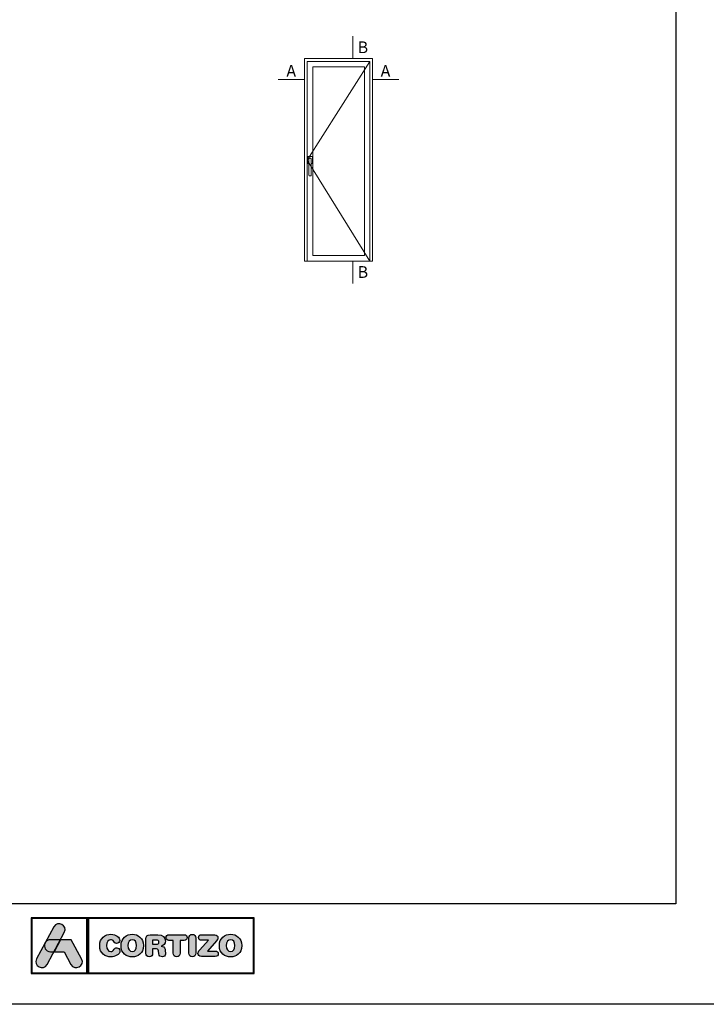
# Model space of a CAD drawing. Units: millimetres. Extents: x 841 to 2731, y 1198 to 2950.
# Drawn here: x 924 to 1046, y 1661 to 1837 of the extents above; entities that cross this region are included whole.
import ezdxf

# ---------------------------------------------------------------- set-up
doc = ezdxf.new("R2010")
doc.units = ezdxf.units.MM
doc.layers.add('00_ANOTACIONES', color=7, linetype='Continuous', lineweight=9, true_color=0x165788)
doc.layers.add('00_BLANCO', color=7, linetype='Continuous', lineweight=9)
doc.layers.add('Capa 1', color=7, linetype='Continuous')
doc.styles.add('catalogos 2.5', font='arial.ttf', dxfattribs={"height": 2.5})

# ---------------------------------------------------------------- blocks, each defined once
blk = doc.blocks.new('logo horizontal')
at = {"layer": 'Capa 1'}
h = blk.add_hatch(color=252, dxfattribs=at)
edge = h.paths.add_edge_path()
edge.add_line((1.467, 1.701), (1.664, 2.068))
edge.add_spline(control_points=[(1.664, 2.068), (1.859, 2.431), (1.314, 2.723), (1.12, 2.36)], knot_values=[0, 0, 0, 0, 0.25, 0.25, 0.25, 0.25], degree=3, periodic=0)
edge.add_spline(control_points=[(1.12, 2.36), (1.12, 2.36), (0.242, 0.721), (0.242, 0.721)], knot_values=[0.75, 0.75, 0.75, 0.75, 1, 1, 1, 1], degree=3, periodic=0)
edge.add_spline(control_points=[(0.242, 0.721), (0.047, 0.358), (0.592, 0.067), (0.786, 0.43), (0.786, 0.43), (0.786, 0.43), (1.137, 1.084), (1.137, 1.084)], knot_values=[0.25, 0.25, 0.25, 0.25, 0.5, 0.5, 0.5, 0.5001, 0.75, 0.75, 0.75, 0.75], degree=3, periodic=0)
edge.add_spline(control_points=[(1.137, 1.084), (1.137, 1.084), (0.953, 1.084), (0.953, 1.084), (0.953, 1.084), (0.691, 1.084), (0.596, 1.334), (0.667, 1.516)], knot_values=[0.666667, 0.666667, 0.666667, 0.666667, 0.833333, 0.833333, 0.833333, 0.833433, 1, 1, 1, 1], degree=3, periodic=0)
edge.add_spline(control_points=[(0.667, 1.516), (0.667, 1.516), (0.702, 1.579), (0.702, 1.579), (0.702, 1.579), (0.752, 1.651), (0.836, 1.701), (0.953, 1.701)], knot_values=[0, 0, 0, 0, 0.166667, 0.166667, 0.166667, 0.166767, 0.333333, 0.333333, 0.333333, 0.333333], degree=3, periodic=0)
edge.add_spline(control_points=[(0.953, 1.701), (0.953, 1.701), (1.467, 1.701), (1.467, 1.701)], knot_values=[0.333333, 0.333333, 0.333333, 0.333333, 0.5, 0.5, 0.5, 0.5], degree=3, periodic=0)
h = blk.add_hatch(color=162, dxfattribs=at)
edge = h.paths.add_edge_path()
edge.add_spline(control_points=[(0.667, 1.516), (0.667, 1.516), (0.702, 1.579), (0.702, 1.579), (0.702, 1.579), (0.752, 1.651), (0.836, 1.701), (0.953, 1.701), (0.953, 1.701), (0.953, 1.701), (1.467, 1.701), (1.467, 1.701), (1.467, 1.701), (1.467, 1.701), (1.137, 1.084), (1.137, 1.084), (1.137, 1.084), (1.137, 1.084), (0.953, 1.084), (0.953, 1.084), (0.953, 1.084), (0.691, 1.084), (0.596, 1.334), (0.667, 1.516)], knot_values=[0, 0, 0, 0, 0.166667, 0.166667, 0.166667, 0.166767, 0.333333, 0.333333, 0.333333, 0.333433, 0.5, 0.5, 0.5, 0.5001, 0.666667, 0.666667, 0.666667, 0.666767, 0.833333, 0.833333, 0.833333, 0.833433, 1, 1, 1, 1], degree=3, periodic=0)
h = blk.add_hatch(color=152, dxfattribs=at)
edge = h.paths.add_edge_path()
edge.add_spline(control_points=[(2.005, 0.43), (2.005, 0.43), (1.655, 1.084), (1.655, 1.084), (1.655, 1.084), (1.655, 1.084), (1.137, 1.084), (1.137, 1.084), (1.137, 1.084), (1.137, 1.084), (1.467, 1.701), (1.467, 1.701), (1.467, 1.701), (1.467, 1.701), (2.024, 1.701), (2.024, 1.701), (2.024, 1.701), (2.024, 1.701), (2.55, 0.721), (2.55, 0.721), (2.55, 0.721), (2.744, 0.358), (2.2, 0.067), (2.005, 0.43)], knot_values=[0, 0, 0, 0, 0.166667, 0.166667, 0.166667, 0.166767, 0.333333, 0.333333, 0.333333, 0.333433, 0.5, 0.5, 0.5, 0.5001, 0.666667, 0.666667, 0.666667, 0.666767, 0.833333, 0.833333, 0.833333, 0.833433, 1, 1, 1, 1], degree=3, periodic=0)
h = blk.add_hatch(color=252, dxfattribs=at)
edge = h.paths.add_edge_path(flags=16)
edge.add_spline(control_points=[(5.369, 1.398), (5.369, 1.218), (5.298, 1.094), (5.15, 1.094), (5.15, 1.094), (5.002, 1.094), (4.931, 1.218), (4.931, 1.398), (4.931, 1.398), (4.931, 1.578), (5.002, 1.702), (5.15, 1.702), (5.15, 1.702), (5.298, 1.702), (5.369, 1.578), (5.369, 1.398)], knot_values=[0, 0, 0, 0, 0.25, 0.25, 0.25, 0.2501, 0.5, 0.5, 0.5, 0.5001, 0.75, 0.75, 0.75, 0.7501, 1, 1, 1, 1], degree=3, periodic=0)
edge = h.paths.add_edge_path()
edge.add_spline(control_points=[(4.577, 1.398), (4.577, 0.996), (4.853, 0.817), (5.15, 0.817), (5.15, 0.817), (5.448, 0.817), (5.723, 0.996), (5.723, 1.398), (5.723, 1.398), (5.723, 1.786), (5.445, 1.979), (5.15, 1.979), (5.15, 1.979), (4.856, 1.979), (4.577, 1.786), (4.577, 1.398)], knot_values=[0, 0, 0, 0, 0.25, 0.25, 0.25, 0.2501, 0.5, 0.5, 0.5, 0.5001, 0.75, 0.75, 0.75, 0.7501, 1, 1, 1, 1], degree=3, periodic=0)
edge = h.paths.add_edge_path()
edge.add_spline(control_points=[(3.481, 1.398), (3.481, 0.996), (3.757, 0.817), (4.054, 0.817), (4.054, 0.817), (4.252, 0.817), (4.517, 0.936), (4.517, 1.13), (4.517, 1.13), (4.517, 1.222), (4.444, 1.285), (4.352, 1.285), (4.352, 1.285), (4.299, 1.285), (4.256, 1.259), (4.222, 1.211), (4.222, 1.211), (4.151, 1.113), (4.119, 1.094), (4.054, 1.094), (4.054, 1.094), (3.906, 1.094), (3.836, 1.218), (3.836, 1.398), (3.836, 1.398), (3.836, 1.594), (3.925, 1.702), (4.036, 1.702), (4.036, 1.702), (4.113, 1.702), (4.164, 1.682), (4.21, 1.606), (4.21, 1.606), (4.258, 1.527), (4.279, 1.514), (4.346, 1.514), (4.346, 1.514), (4.446, 1.514), (4.514, 1.578), (4.514, 1.666), (4.514, 1.666), (4.514, 1.826), (4.316, 1.979), (4.054, 1.979), (4.054, 1.979), (3.76, 1.979), (3.481, 1.786), (3.481, 1.398)], knot_values=[0, 0, 0, 0, 0.083333, 0.083333, 0.083333, 0.083433, 0.166667, 0.166667, 0.166667, 0.166767, 0.25, 0.25, 0.25, 0.2501, 0.333333, 0.333333, 0.333333, 0.333433, 0.416667, 0.416667, 0.416667, 0.416767, 0.5, 0.5, 0.5, 0.5001, 0.583333, 0.583333, 0.583333, 0.583433, 0.666667, 0.666667, 0.666667, 0.666767, 0.75, 0.75, 0.75, 0.7501, 0.833333, 0.833333, 0.833333, 0.833433, 0.916667, 0.916667, 0.916667, 0.916767, 1, 1, 1, 1], degree=3, periodic=0)
edge = h.paths.add_edge_path(flags=16)
edge.add_spline(control_points=[(6.196, 1.469), (6.196, 1.469), (6.196, 1.685), (6.196, 1.685), (6.196, 1.685), (6.196, 1.685), (6.374, 1.685), (6.374, 1.685), (6.374, 1.685), (6.477, 1.685), (6.518, 1.652), (6.518, 1.577), (6.518, 1.577), (6.518, 1.501), (6.477, 1.469), (6.374, 1.469), (6.374, 1.469), (6.374, 1.469), (6.196, 1.469), (6.196, 1.469)], knot_values=[0, 0, 0, 0, 0.2, 0.2, 0.2, 0.2001, 0.4, 0.4, 0.4, 0.4001, 0.6, 0.6, 0.6, 0.6001, 0.8, 0.8, 0.8, 0.8001, 1, 1, 1, 1], degree=3, periodic=0)
edge = h.paths.add_edge_path()
edge.add_spline(control_points=[(5.851, 1.008), (5.851, 0.889), (5.913, 0.823), (6.024, 0.823), (6.024, 0.823), (6.135, 0.823), (6.196, 0.889), (6.196, 1.008), (6.196, 1.008), (6.196, 1.008), (6.196, 1.238), (6.196, 1.238), (6.196, 1.238), (6.196, 1.238), (6.335, 1.238), (6.335, 1.238), (6.335, 1.238), (6.418, 1.238), (6.48, 1.211), (6.491, 1.122), (6.491, 1.122), (6.491, 1.122), (6.508, 0.976), (6.508, 0.976), (6.508, 0.976), (6.52, 0.866), (6.6, 0.823), (6.703, 0.823), (6.703, 0.823), (6.779, 0.823), (6.862, 0.874), (6.862, 0.959), (6.862, 0.959), (6.862, 1.005), (6.854, 1.062), (6.847, 1.114), (6.847, 1.114), (6.847, 1.114), (6.834, 1.207), (6.834, 1.207), (6.834, 1.207), (6.819, 1.324), (6.742, 1.362), (6.629, 1.37), (6.629, 1.37), (6.767, 1.399), (6.854, 1.493), (6.854, 1.638), (6.854, 1.638), (6.854, 1.808), (6.733, 1.953), (6.461, 1.953), (6.461, 1.953), (6.461, 1.953), (6.068, 1.953), (6.068, 1.953), (6.068, 1.953), (5.916, 1.953), (5.851, 1.89), (5.851, 1.742), (5.851, 1.742), (5.851, 1.742), (5.851, 1.008), (5.851, 1.008)], knot_values=[0, 0, 0, 0, 0.0625, 0.0625, 0.0625, 0.0626, 0.125, 0.125, 0.125, 0.1251, 0.1875, 0.1875, 0.1875, 0.1876, 0.25, 0.25, 0.25, 0.2501, 0.3125, 0.3125, 0.3125, 0.3126, 0.375, 0.375, 0.375, 0.3751, 0.4375, 0.4375, 0.4375, 0.4376, 0.5, 0.5, 0.5, 0.5001, 0.5625, 0.5625, 0.5625, 0.5626, 0.625, 0.625, 0.625, 0.6251, 0.6875, 0.6875, 0.6875, 0.6876, 0.75, 0.75, 0.75, 0.7501, 0.8125, 0.8125, 0.8125, 0.8126, 0.875, 0.875, 0.875, 0.8751, 0.9375, 0.9375, 0.9375, 0.9376, 1, 1, 1, 1], degree=3, periodic=0)
edge = h.paths.add_edge_path(flags=16)
edge.add_spline(control_points=[(10.414, 1.398), (10.414, 1.218), (10.343, 1.094), (10.195, 1.094), (10.195, 1.094), (10.047, 1.094), (9.977, 1.218), (9.977, 1.398), (9.977, 1.398), (9.977, 1.578), (10.047, 1.702), (10.195, 1.702), (10.195, 1.702), (10.343, 1.702), (10.414, 1.578), (10.414, 1.398)], knot_values=[0, 0, 0, 0, 0.25, 0.25, 0.25, 0.2501, 0.5, 0.5, 0.5, 0.5001, 0.75, 0.75, 0.75, 0.7501, 1, 1, 1, 1], degree=3, periodic=0)
edge = h.paths.add_edge_path()
edge.add_spline(control_points=[(9.004, 1.12), (9.004, 1.12), (9.479, 1.648), (9.479, 1.648), (9.479, 1.648), (9.533, 1.708), (9.55, 1.746), (9.55, 1.797), (9.55, 1.797), (9.55, 1.883), (9.5, 1.953), (9.388, 1.953), (9.388, 1.953), (9.388, 1.953), (8.719, 1.953), (8.719, 1.953), (8.719, 1.953), (8.603, 1.953), (8.549, 1.897), (8.549, 1.814), (8.549, 1.814), (8.549, 1.731), (8.603, 1.675), (8.719, 1.675), (8.719, 1.675), (8.719, 1.675), (9.064, 1.675), (9.064, 1.675), (9.064, 1.675), (9.064, 1.675), (8.62, 1.182), (8.62, 1.182), (8.62, 1.182), (8.543, 1.097), (8.522, 1.057), (8.522, 0.999), (8.522, 0.999), (8.522, 0.912), (8.576, 0.843), (8.696, 0.843), (8.696, 0.843), (8.696, 0.843), (9.405, 0.843), (9.405, 0.843), (9.405, 0.843), (9.511, 0.843), (9.567, 0.891), (9.567, 0.982), (9.567, 0.982), (9.567, 1.073), (9.511, 1.12), (9.405, 1.12), (9.405, 1.12), (9.405, 1.12), (9.004, 1.12), (9.004, 1.12)], knot_values=[0, 0, 0, 0, 0.071429, 0.071429, 0.071429, 0.071529, 0.142857, 0.142857, 0.142857, 0.142957, 0.214286, 0.214286, 0.214286, 0.214386, 0.285714, 0.285714, 0.285714, 0.285814, 0.357143, 0.357143, 0.357143, 0.357243, 0.428571, 0.428571, 0.428571, 0.428671, 0.5, 0.5, 0.5, 0.5001, 0.571429, 0.571429, 0.571429, 0.571529, 0.642857, 0.642857, 0.642857, 0.642957, 0.714286, 0.714286, 0.714286, 0.714386, 0.785714, 0.785714, 0.785714, 0.785814, 0.857143, 0.857143, 0.857143, 0.857243, 0.928571, 0.928571, 0.928571, 0.928671, 1, 1, 1, 1], degree=3, periodic=0)
edge = h.paths.add_edge_path()
edge.add_spline(control_points=[(8.058, 1.014), (8.058, 0.895), (8.126, 0.823), (8.235, 0.823), (8.235, 0.823), (8.345, 0.823), (8.412, 0.895), (8.412, 1.014), (8.412, 1.014), (8.412, 1.014), (8.412, 1.782), (8.412, 1.782), (8.412, 1.782), (8.412, 1.9), (8.345, 1.973), (8.235, 1.973), (8.235, 1.973), (8.126, 1.973), (8.058, 1.9), (8.058, 1.782), (8.058, 1.782), (8.058, 1.782), (8.058, 1.014), (8.058, 1.014)], knot_values=[0, 0, 0, 0, 0.166667, 0.166667, 0.166667, 0.166767, 0.333333, 0.333333, 0.333333, 0.333433, 0.5, 0.5, 0.5, 0.5001, 0.666667, 0.666667, 0.666667, 0.666767, 0.833333, 0.833333, 0.833333, 0.833433, 1, 1, 1, 1], degree=3, periodic=0)
edge = h.paths.add_edge_path()
edge.add_spline(control_points=[(7.249, 1.666), (7.249, 1.666), (7.249, 1.014), (7.249, 1.014), (7.249, 1.014), (7.249, 0.895), (7.317, 0.823), (7.426, 0.823), (7.426, 0.823), (7.536, 0.823), (7.603, 0.895), (7.603, 1.014), (7.603, 1.014), (7.603, 1.014), (7.603, 1.666), (7.603, 1.666), (7.603, 1.666), (7.603, 1.666), (7.818, 1.666), (7.818, 1.666), (7.818, 1.666), (7.918, 1.666), (7.963, 1.725), (7.963, 1.809), (7.963, 1.809), (7.963, 1.894), (7.918, 1.953), (7.805, 1.953), (7.805, 1.953), (7.805, 1.953), (7.047, 1.953), (7.047, 1.953), (7.047, 1.953), (6.935, 1.953), (6.89, 1.894), (6.89, 1.809), (6.89, 1.809), (6.89, 1.725), (6.935, 1.666), (7.035, 1.666), (7.035, 1.666), (7.035, 1.666), (7.249, 1.666), (7.249, 1.666)], knot_values=[0, 0, 0, 0, 0.090909, 0.090909, 0.090909, 0.091009, 0.181818, 0.181818, 0.181818, 0.181918, 0.272727, 0.272727, 0.272727, 0.272827, 0.363636, 0.363636, 0.363636, 0.363736, 0.454545, 0.454545, 0.454545, 0.454645, 0.545455, 0.545455, 0.545455, 0.545555, 0.636364, 0.636364, 0.636364, 0.636464, 0.727273, 0.727273, 0.727273, 0.727373, 0.818182, 0.818182, 0.818182, 0.818282, 0.909091, 0.909091, 0.909091, 0.909191, 1, 1, 1, 1], degree=3, periodic=0)
edge = h.paths.add_edge_path()
edge.add_spline(control_points=[(9.622, 1.398), (9.622, 0.996), (9.898, 0.817), (10.195, 0.817), (10.195, 0.817), (10.493, 0.817), (10.769, 0.996), (10.769, 1.398), (10.769, 1.398), (10.769, 1.786), (10.49, 1.979), (10.195, 1.979), (10.195, 1.979), (9.901, 1.979), (9.622, 1.786), (9.622, 1.398)], knot_values=[0, 0, 0, 0, 0.25, 0.25, 0.25, 0.2501, 0.5, 0.5, 0.5, 0.5001, 0.75, 0.75, 0.75, 0.7501, 1, 1, 1, 1], degree=3, periodic=0)
at = {"layer": 'Capa 1', "color": 252}
for points, knots in [([(-0.034, 2.826), (-0.034, 2.826), (2.849, 2.826), (2.849, 2.826), (2.849, 2.826), (2.849, 2.826), (2.849, -0.034), (2.849, -0.034), (2.849, -0.034), (2.849, -0.034), (-0.034, -0.034), (-0.034, -0.034), (-0.034, -0.034), (-0.034, -0.034), (-0.034, 2.826), (-0.034, 2.826)], [0, 0, 0, 0, 0.25, 0.25, 0.25, 0.25, 0.5, 0.5, 0.5, 0.5, 0.75, 0.75, 0.75, 0.75, 1, 1, 1, 1]), ([(0, 2.792), (0, 2.792), (2.815, 2.792), (2.815, 2.792), (2.815, 2.792), (2.815, 2.792), (2.815, 0), (2.815, 0), (2.815, 0), (2.815, 0), (0, 0), (0, 0), (0, 0), (0, 0), (0, 2.792), (0, 2.792)], [0, 0, 0, 0, 0.25, 0.25, 0.25, 0.25, 0.5, 0.5, 0.5, 0.5, 0.75, 0.75, 0.75, 0.75, 1, 1, 1, 1]), ([(0, 2.792), (0, 2.792), (2.815, 2.792), (2.815, 2.792), (2.815, 2.792), (2.815, 2.792), (2.815, 0), (2.815, 0), (2.815, 0), (2.815, 0), (0, 0), (0, 0), (0, 0), (0, 0), (0, 2.792), (0, 2.792)], [0, 0, 0, 0, 0.25, 0.25, 0.25, 0.25, 0.5, 0.5, 0.5, 0.5, 0.75, 0.75, 0.75, 0.75, 1, 1, 1, 1]), ([(1.12, 2.36), (1.314, 2.723), (1.859, 2.431), (1.664, 2.068), (1.664, 2.068), (1.664, 2.068), (0.786, 0.43), (0.786, 0.43), (0.786, 0.43), (0.592, 0.067), (0.047, 0.358), (0.242, 0.721), (0.242, 0.721), (0.242, 0.721), (1.12, 2.36), (1.12, 2.36)], [0, 0, 0, 0, 0.25, 0.25, 0.25, 0.25, 0.5, 0.5, 0.5, 0.5, 0.75, 0.75, 0.75, 0.75, 1, 1, 1, 1]), ([(2.88, 2.826), (2.88, 2.826), (11.414, 2.826), (11.414, 2.826), (11.414, 2.826), (11.414, 2.826), (11.414, -0.034), (11.414, -0.034), (11.414, -0.034), (11.414, -0.034), (2.88, -0.034), (2.88, -0.034), (2.88, -0.034), (2.88, -0.034), (2.88, 2.826), (2.88, 2.826)], [0, 0, 0, 0, 0.25, 0.25, 0.25, 0.25, 0.5, 0.5, 0.5, 0.5, 0.75, 0.75, 0.75, 0.75, 1, 1, 1, 1]), ([(2.914, 2.792), (2.914, 2.792), (11.38, 2.792), (11.38, 2.792), (11.38, 2.792), (11.38, 2.792), (11.38, 0), (11.38, 0), (11.38, 0), (11.38, 0), (2.914, 0), (2.914, 0), (2.914, 0), (2.914, 0), (2.914, 2.792), (2.914, 2.792)], [0, 0, 0, 0, 0.25, 0.25, 0.25, 0.25, 0.5, 0.5, 0.5, 0.5, 0.75, 0.75, 0.75, 0.75, 1, 1, 1, 1]), ([(2.914, 2.792), (2.914, 2.792), (11.38, 2.792), (11.38, 2.792), (11.38, 2.792), (11.38, 2.792), (11.38, 0), (11.38, 0), (11.38, 0), (11.38, 0), (2.914, 0), (2.914, 0), (2.914, 0), (2.914, 0), (2.914, 2.792), (2.914, 2.792)], [0, 0, 0, 0, 0.25, 0.25, 0.25, 0.25, 0.5, 0.5, 0.5, 0.5, 0.75, 0.75, 0.75, 0.75, 1, 1, 1, 1]), ([(3.481, 1.398), (3.481, 0.996), (3.757, 0.817), (4.054, 0.817), (4.054, 0.817), (4.252, 0.817), (4.517, 0.936), (4.517, 1.13), (4.517, 1.13), (4.517, 1.222), (4.444, 1.285), (4.352, 1.285), (4.352, 1.285), (4.299, 1.285), (4.256, 1.259), (4.222, 1.211), (4.222, 1.211), (4.151, 1.113), (4.119, 1.094), (4.054, 1.094), (4.054, 1.094), (3.906, 1.094), (3.836, 1.218), (3.836, 1.398), (3.836, 1.398), (3.836, 1.594), (3.925, 1.702), (4.036, 1.702), (4.036, 1.702), (4.113, 1.702), (4.164, 1.682), (4.21, 1.606), (4.21, 1.606), (4.258, 1.527), (4.279, 1.514), (4.346, 1.514), (4.346, 1.514), (4.446, 1.514), (4.514, 1.578), (4.514, 1.666), (4.514, 1.666), (4.514, 1.826), (4.316, 1.979), (4.054, 1.979), (4.054, 1.979), (3.76, 1.979), (3.481, 1.786), (3.481, 1.398)], [0, 0, 0, 0, 0.083333, 0.083333, 0.083333, 0.083333, 0.166667, 0.166667, 0.166667, 0.166667, 0.25, 0.25, 0.25, 0.25, 0.333333, 0.333333, 0.333333, 0.333333, 0.416667, 0.416667, 0.416667, 0.416667, 0.5, 0.5, 0.5, 0.5, 0.583333, 0.583333, 0.583333, 0.583333, 0.666667, 0.666667, 0.666667, 0.666667, 0.75, 0.75, 0.75, 0.75, 0.833333, 0.833333, 0.833333, 0.833333, 0.916667, 0.916667, 0.916667, 0.916667, 1, 1, 1, 1]), ([(4.577, 1.398), (4.577, 0.996), (4.853, 0.817), (5.15, 0.817), (5.15, 0.817), (5.448, 0.817), (5.723, 0.996), (5.723, 1.398), (5.723, 1.398), (5.723, 1.786), (5.445, 1.979), (5.15, 1.979), (5.15, 1.979), (4.856, 1.979), (4.577, 1.786), (4.577, 1.398)], [0, 0, 0, 0, 0.25, 0.25, 0.25, 0.25, 0.5, 0.5, 0.5, 0.5, 0.75, 0.75, 0.75, 0.75, 1, 1, 1, 1]), ([(5.369, 1.398), (5.369, 1.218), (5.298, 1.094), (5.15, 1.094), (5.15, 1.094), (5.002, 1.094), (4.931, 1.218), (4.931, 1.398), (4.931, 1.398), (4.931, 1.578), (5.002, 1.702), (5.15, 1.702), (5.15, 1.702), (5.298, 1.702), (5.369, 1.578), (5.369, 1.398)], [0, 0, 0, 0, 0.25, 0.25, 0.25, 0.25, 0.5, 0.5, 0.5, 0.5, 0.75, 0.75, 0.75, 0.75, 1, 1, 1, 1]), ([(5.851, 1.008), (5.851, 0.889), (5.913, 0.823), (6.024, 0.823), (6.024, 0.823), (6.135, 0.823), (6.196, 0.889), (6.196, 1.008), (6.196, 1.008), (6.196, 1.008), (6.196, 1.238), (6.196, 1.238), (6.196, 1.238), (6.196, 1.238), (6.335, 1.238), (6.335, 1.238), (6.335, 1.238), (6.418, 1.238), (6.48, 1.211), (6.491, 1.122), (6.491, 1.122), (6.491, 1.122), (6.508, 0.976), (6.508, 0.976), (6.508, 0.976), (6.52, 0.866), (6.6, 0.823), (6.703, 0.823), (6.703, 0.823), (6.779, 0.823), (6.862, 0.874), (6.862, 0.959), (6.862, 0.959), (6.862, 1.005), (6.854, 1.062), (6.847, 1.114), (6.847, 1.114), (6.847, 1.114), (6.834, 1.207), (6.834, 1.207), (6.834, 1.207), (6.819, 1.324), (6.742, 1.362), (6.629, 1.37), (6.629, 1.37), (6.767, 1.399), (6.854, 1.493), (6.854, 1.638), (6.854, 1.638), (6.854, 1.808), (6.733, 1.953), (6.461, 1.953), (6.461, 1.953), (6.461, 1.953), (6.068, 1.953), (6.068, 1.953), (6.068, 1.953), (5.916, 1.953), (5.851, 1.89), (5.851, 1.742), (5.851, 1.742), (5.851, 1.742), (5.851, 1.008), (5.851, 1.008)], [0, 0, 0, 0, 0.0625, 0.0625, 0.0625, 0.0625, 0.125, 0.125, 0.125, 0.125, 0.1875, 0.1875, 0.1875, 0.1875, 0.25, 0.25, 0.25, 0.25, 0.3125, 0.3125, 0.3125, 0.3125, 0.375, 0.375, 0.375, 0.375, 0.4375, 0.4375, 0.4375, 0.4375, 0.5, 0.5, 0.5, 0.5, 0.5625, 0.5625, 0.5625, 0.5625, 0.625, 0.625, 0.625, 0.625, 0.6875, 0.6875, 0.6875, 0.6875, 0.75, 0.75, 0.75, 0.75, 0.8125, 0.8125, 0.8125, 0.8125, 0.875, 0.875, 0.875, 0.875, 0.9375, 0.9375, 0.9375, 0.9375, 1, 1, 1, 1]), ([(6.196, 1.469), (6.196, 1.469), (6.196, 1.685), (6.196, 1.685), (6.196, 1.685), (6.196, 1.685), (6.374, 1.685), (6.374, 1.685), (6.374, 1.685), (6.477, 1.685), (6.518, 1.652), (6.518, 1.577), (6.518, 1.577), (6.518, 1.501), (6.477, 1.469), (6.374, 1.469), (6.374, 1.469), (6.374, 1.469), (6.196, 1.469), (6.196, 1.469)], [0, 0, 0, 0, 0.2, 0.2, 0.2, 0.2, 0.4, 0.4, 0.4, 0.4, 0.6, 0.6, 0.6, 0.6, 0.8, 0.8, 0.8, 0.8, 1, 1, 1, 1]), ([(7.249, 1.666), (7.249, 1.666), (7.249, 1.014), (7.249, 1.014), (7.249, 1.014), (7.249, 0.895), (7.317, 0.823), (7.426, 0.823), (7.426, 0.823), (7.536, 0.823), (7.603, 0.895), (7.603, 1.014), (7.603, 1.014), (7.603, 1.014), (7.603, 1.666), (7.603, 1.666), (7.603, 1.666), (7.603, 1.666), (7.818, 1.666), (7.818, 1.666), (7.818, 1.666), (7.918, 1.666), (7.963, 1.725), (7.963, 1.809), (7.963, 1.809), (7.963, 1.894), (7.918, 1.953), (7.805, 1.953), (7.805, 1.953), (7.805, 1.953), (7.047, 1.953), (7.047, 1.953), (7.047, 1.953), (6.935, 1.953), (6.89, 1.894), (6.89, 1.809), (6.89, 1.809), (6.89, 1.725), (6.935, 1.666), (7.035, 1.666), (7.035, 1.666), (7.035, 1.666), (7.249, 1.666), (7.249, 1.666)], [0, 0, 0, 0, 0.090909, 0.090909, 0.090909, 0.090909, 0.181818, 0.181818, 0.181818, 0.181818, 0.272727, 0.272727, 0.272727, 0.272727, 0.363636, 0.363636, 0.363636, 0.363636, 0.454545, 0.454545, 0.454545, 0.454545, 0.545455, 0.545455, 0.545455, 0.545455, 0.636364, 0.636364, 0.636364, 0.636364, 0.727273, 0.727273, 0.727273, 0.727273, 0.818182, 0.818182, 0.818182, 0.818182, 0.909091, 0.909091, 0.909091, 0.909091, 1, 1, 1, 1]), ([(8.058, 1.014), (8.058, 0.895), (8.126, 0.823), (8.235, 0.823), (8.235, 0.823), (8.345, 0.823), (8.412, 0.895), (8.412, 1.014), (8.412, 1.014), (8.412, 1.014), (8.412, 1.782), (8.412, 1.782), (8.412, 1.782), (8.412, 1.9), (8.345, 1.973), (8.235, 1.973), (8.235, 1.973), (8.126, 1.973), (8.058, 1.9), (8.058, 1.782), (8.058, 1.782), (8.058, 1.782), (8.058, 1.014), (8.058, 1.014)], [0, 0, 0, 0, 0.166667, 0.166667, 0.166667, 0.166667, 0.333333, 0.333333, 0.333333, 0.333333, 0.5, 0.5, 0.5, 0.5, 0.666667, 0.666667, 0.666667, 0.666667, 0.833333, 0.833333, 0.833333, 0.833333, 1, 1, 1, 1]), ([(9.004, 1.12), (9.004, 1.12), (9.479, 1.648), (9.479, 1.648), (9.479, 1.648), (9.533, 1.708), (9.55, 1.746), (9.55, 1.797), (9.55, 1.797), (9.55, 1.883), (9.5, 1.953), (9.388, 1.953), (9.388, 1.953), (9.388, 1.953), (8.719, 1.953), (8.719, 1.953), (8.719, 1.953), (8.603, 1.953), (8.549, 1.897), (8.549, 1.814), (8.549, 1.814), (8.549, 1.731), (8.603, 1.675), (8.719, 1.675), (8.719, 1.675), (8.719, 1.675), (9.064, 1.675), (9.064, 1.675), (9.064, 1.675), (9.064, 1.675), (8.62, 1.182), (8.62, 1.182), (8.62, 1.182), (8.543, 1.097), (8.522, 1.057), (8.522, 0.999), (8.522, 0.999), (8.522, 0.912), (8.576, 0.843), (8.696, 0.843), (8.696, 0.843), (8.696, 0.843), (9.405, 0.843), (9.405, 0.843), (9.405, 0.843), (9.511, 0.843), (9.567, 0.891), (9.567, 0.982), (9.567, 0.982), (9.567, 1.073), (9.511, 1.12), (9.405, 1.12), (9.405, 1.12), (9.405, 1.12), (9.004, 1.12), (9.004, 1.12)], [0, 0, 0, 0, 0.071429, 0.071429, 0.071429, 0.071429, 0.142857, 0.142857, 0.142857, 0.142857, 0.214286, 0.214286, 0.214286, 0.214286, 0.285714, 0.285714, 0.285714, 0.285714, 0.357143, 0.357143, 0.357143, 0.357143, 0.428571, 0.428571, 0.428571, 0.428571, 0.5, 0.5, 0.5, 0.5, 0.571429, 0.571429, 0.571429, 0.571429, 0.642857, 0.642857, 0.642857, 0.642857, 0.714286, 0.714286, 0.714286, 0.714286, 0.785714, 0.785714, 0.785714, 0.785714, 0.857143, 0.857143, 0.857143, 0.857143, 0.928571, 0.928571, 0.928571, 0.928571, 1, 1, 1, 1]), ([(9.622, 1.398), (9.622, 0.996), (9.898, 0.817), (10.195, 0.817), (10.195, 0.817), (10.493, 0.817), (10.769, 0.996), (10.769, 1.398), (10.769, 1.398), (10.769, 1.786), (10.49, 1.979), (10.195, 1.979), (10.195, 1.979), (9.901, 1.979), (9.622, 1.786), (9.622, 1.398)], [0, 0, 0, 0, 0.25, 0.25, 0.25, 0.25, 0.5, 0.5, 0.5, 0.5, 0.75, 0.75, 0.75, 0.75, 1, 1, 1, 1]), ([(10.414, 1.398), (10.414, 1.218), (10.343, 1.094), (10.195, 1.094), (10.195, 1.094), (10.047, 1.094), (9.977, 1.218), (9.977, 1.398), (9.977, 1.398), (9.977, 1.578), (10.047, 1.702), (10.195, 1.702), (10.195, 1.702), (10.343, 1.702), (10.414, 1.578), (10.414, 1.398)], [0, 0, 0, 0, 0.25, 0.25, 0.25, 0.25, 0.5, 0.5, 0.5, 0.5, 0.75, 0.75, 0.75, 0.75, 1, 1, 1, 1])]:
    blk.add_open_spline(points, degree=3, knots=knots, dxfattribs=at)
at = {"layer": 'Capa 1', "color": 162}
blk.add_open_spline([(0.667, 1.516), (0.667, 1.516), (0.702, 1.579), (0.702, 1.579), (0.702, 1.579), (0.752, 1.651), (0.836, 1.701), (0.953, 1.701), (0.953, 1.701), (0.953, 1.701), (1.467, 1.701), (1.467, 1.701), (1.467, 1.701), (1.467, 1.701), (1.137, 1.084), (1.137, 1.084), (1.137, 1.084), (1.137, 1.084), (0.953, 1.084), (0.953, 1.084), (0.953, 1.084), (0.691, 1.084), (0.596, 1.334), (0.667, 1.516)], degree=3, knots=[0, 0, 0, 0, 0.166667, 0.166667, 0.166667, 0.166667, 0.333333, 0.333333, 0.333333, 0.333333, 0.5, 0.5, 0.5, 0.5, 0.666667, 0.666667, 0.666667, 0.666667, 0.833333, 0.833333, 0.833333, 0.833333, 1, 1, 1, 1], dxfattribs=at)
at = {"layer": 'Capa 1', "color": 152}
blk.add_open_spline([(2.005, 0.43), (2.005, 0.43), (1.655, 1.084), (1.655, 1.084), (1.655, 1.084), (1.655, 1.084), (1.137, 1.084), (1.137, 1.084), (1.137, 1.084), (1.137, 1.084), (1.467, 1.701), (1.467, 1.701), (1.467, 1.701), (1.467, 1.701), (2.024, 1.701), (2.024, 1.701), (2.024, 1.701), (2.024, 1.701), (2.55, 0.721), (2.55, 0.721), (2.55, 0.721), (2.744, 0.358), (2.2, 0.067), (2.005, 0.43)], degree=3, knots=[0, 0, 0, 0, 0.166667, 0.166667, 0.166667, 0.166667, 0.333333, 0.333333, 0.333333, 0.333333, 0.5, 0.5, 0.5, 0.5, 0.666667, 0.666667, 0.666667, 0.666667, 0.833333, 0.833333, 0.833333, 0.833333, 1, 1, 1, 1], dxfattribs=at)
blk = doc.blocks.new('plantilla hoja')
blk.add_lwpolyline([(0, 0), (0, 297), (210, 297), (210, 0)], close=True)
at = {"color": 251}
blk.add_lwpolyline([(200.34, 277.03), (200.34, 17.97), (9.66, 17.97), (9.66, 277.03)], dxfattribs=at)
at = {"linetype": 'Continuous', "lineweight": 0, "xscale": 3.485666648270187, "yscale": 3.485666648270187, "zscale": 3.485666648270187}
blk.add_blockref('logo horizontal', (85.17, 5.62), dxfattribs=at)

msp = doc.modelspace()

# ---------------------------------------------------------------- linework, layer by layer
at = {"layer": '00_ANOTACIONES', "ltscale": 10}
for p, q in [((983.16, 1833.62), (983.16, 1829.63)), ((986.19, 1829.14), (975, 1811.5)), ((969.81, 1825.88), (974.51, 1825.88)), ((986.67, 1825.88), (991.38, 1825.88)), ((983.16, 1793.44), (983.16, 1789.45))]:
    msp.add_line(p, q, dxfattribs=at)
at = {"layer": '00_ANOTACIONES', "ltscale": 0.1}
msp.add_line((975, 1811.5), (986.19, 1793.44), dxfattribs=at)
at = {"layer": '00_BLANCO'}
for p, q in [((974.51, 1829.63), (986.67, 1829.63)), ((974.51, 1793.44), (974.51, 1829.63)), ((975, 1829.14), (986.19, 1829.14)), ((975, 1793.44), (975, 1829.14)), ((986.19, 1829.14), (986.19, 1793.44)), ((986.67, 1829.63), (986.67, 1793.44)), ((975.97, 1828.17), (985.21, 1828.17)), ((975.97, 1794.41), (975.97, 1828.17)), ((985.21, 1828.17), (985.21, 1794.41)), ((975, 1793.44), (974.51, 1793.44)), ((986.19, 1793.44), (975, 1793.44)), ((986.19, 1793.44), (986.67, 1793.44))]:
    msp.add_line(p, q, dxfattribs=at)
for points in [[(975.28, 1810.9), (975.17, 1810.9, -0.414214), (975.06, 1811.01), (975.06, 1812, -0.414214), (975.17, 1812.11)], [(975.17, 1812.11), (975.81, 1812.11, -0.414214), (975.92, 1812), (975.92, 1811.01, -0.414214), (975.81, 1810.9), (975.69, 1810.9, -0.414214)]]:
    msp.add_lwpolyline(points, format="xyb", dxfattribs=at)
msp.add_lwpolyline([(975.44, 1811.83), (975.52, 1811.83, -0.414214), (975.69, 1811.66), (975.69, 1808.82, -0.414214), (975.52, 1808.65), (975.44, 1808.65, -0.414125), (975.28, 1808.82), (975.28, 1811.66, -0.414302)], format="xyb", close=True, dxfattribs=at)
msp.add_lwpolyline([(975.97, 1794.41), (985.21, 1794.41)], dxfattribs=at)

# ---------------------------------------------------------------- block references
msp.add_blockref('plantilla hoja', (840.57, 1660.56))

# ---------------------------------------------------------------- texts
at = {"layer": '00_ANOTACIONES', "ltscale": 10, "style": 'catalogos 2.5'}
for s, p in [('B', (984, 1830.61)), ('A', (971.26, 1826.38)), ('A', (988.12, 1826.38)), ('B', (984, 1790.43))]:
    msp.add_text(s, height=2.1, dxfattribs=at).set_placement(p)

doc.saveas('drawing.dxf')
